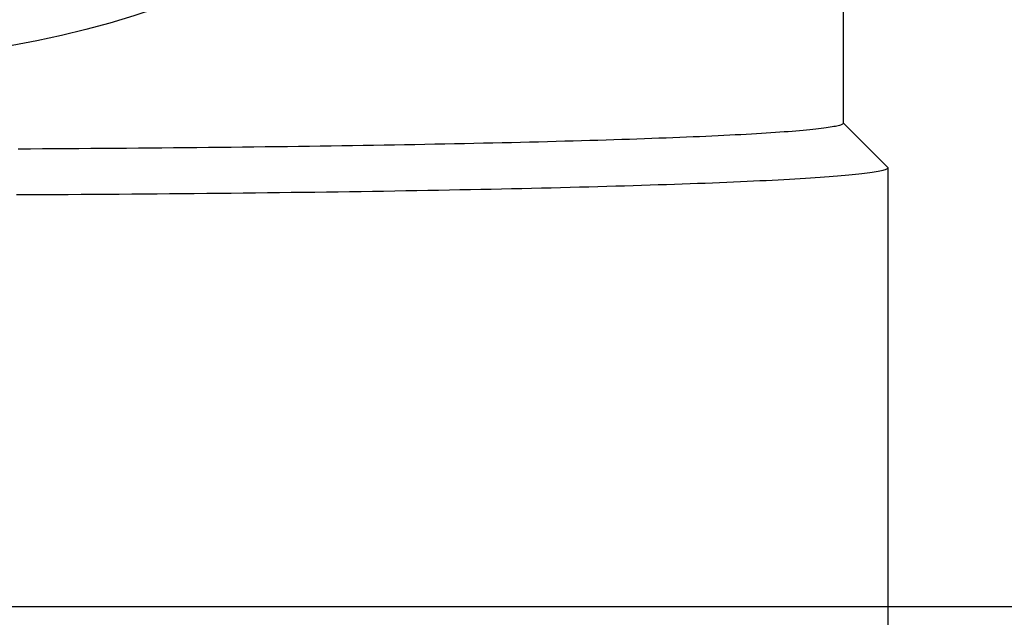
# Model space of a CAD drawing. Units: millimetres. Extents: x 1881 to 2234, y 1270 to 1390.
# Drawn here: x 1969 to 1969, y 1334 to 1334 of the extents above; entities that cross this region are included whole.
import ezdxf

# ---------------------------------------------------------------- set-up
doc = ezdxf.new("R2010")
doc.units = ezdxf.units.MM
doc.header["$PDMODE"] = 3
doc.linetypes.add('DASHED2', pattern=[9.525, 6.35, -3.175])
for name, color, linetype in [('Arq_cotas', 1, 'Continuous'), ('Esgoto', 2, 'Continuous'), ('TR-edf-armação', 3, 'Continuous'), ('TR-edf-eixo', 1, 'DASHED2')]:
    doc.layers.add(name, color=color, linetype=linetype)
doc.styles.add('60-50', font='romans.shx', dxfattribs={"height": 0.075})
doc.dimstyles.new('ESC-1-50', dxfattribs={"dimscale": 0, "dimtxt": 0.075, "dimasz": 0.05, "dimexe": 0.14, "dimexo": 0.1, "dimgap": 0.05, "dimtad": 1, "dimdec": 0, "dimlfac": 100, "dimzin": 1, "dimdsep": 46, "dimtxsty": '60-50', "dimblk": 'DOT', "dimcen": 0.135, "dimclrd": 1, "dimclre": 1, "dimclrt": 2, "dimaunit": 1, "dimadec": 4, "dimazin": 0, "dimtfac": 1, "dimtdec": 0, "dimtmove": 0, "dimatfit": 3, "dimldrblk": 'DOT', "dimfxl": 0, "dimtolj": 1, "dimtzin": 0, "dimarcsym": 0})

# ---------------------------------------------------------------- blocks, each defined once
blk = doc.blocks.new('novo pilar')
at = {"layer": 'TR-edf-armação'}
blk.add_lwpolyline([(2020.823447, 1393.013687), (2021.233447, 1393.013687), (2021.233447, 1392.448887), (2020.823447, 1392.448887)], close=True, dxfattribs=at)
blk = doc.blocks.new('_Dot')
at = {"color": 0, "linetype": 'ByBlock', "lineweight": -2}
blk.add_line((-0.5, 0), (-1, 0), dxfattribs=at)
at = {"color": 0, "linetype": 'ByBlock', "const_width": 0.5}
blk.add_lwpolyline([(-0.25, 0, 1), (0.25, 0, 1)], format="xyb", close=True, dxfattribs=at)
blk = doc.blocks.new('*D278')
at = {"layer": 'Arq_cotas', "color": 1, "lineweight": -2, "transparency": 16777216}
for p, q in [((1948.394272, 1334.154223), (1948.394272, 1333.208903)), ((1980.392004, 1334.154223), (1980.392004, 1333.208903)), ((1948.444272, 1333.348903), (1980.342004, 1333.348903))]:
    blk.add_line(p, q, dxfattribs=at)
at = {"layer": 'Defpoints', "color": 0, "transparency": 16777216}
for p in [(1948.394272, 1334.254223), (1980.392004, 1334.254223), (1980.392004, 1333.348903)]:
    blk.add_point(p, dxfattribs=at)
at = {"layer": 'Arq_cotas', "color": 1, "lineweight": -2, "transparency": 16777216, "xscale": 0.05, "yscale": 0.05, "zscale": 0.05, "rotation": 180}
blk.add_blockref('_Dot', (1948.394272, 1333.348903), dxfattribs=at)
at = {"layer": 'Arq_cotas', "color": 1, "lineweight": -2, "transparency": 16777216, "xscale": 0.05, "yscale": 0.05, "zscale": 0.05}
blk.add_blockref('_Dot', (1980.392004, 1333.348903), dxfattribs=at)
at = {"layer": 'Arq_cotas', "color": 2, "transparency": 16777216, "insert": (1964.393138, 1333.436403), "char_height": 0.075, "attachment_point": 5, "style": '60-50'}
blk.add_mtext('\\A1;3200', dxfattribs=at)

msp = doc.modelspace()

# ---------------------------------------------------------------- linework, layer by layer
at = {"layer": 'Esgoto'}
for p, q in [((1969.442804, 1333.720342, -0.1088), (1969.442804, 1333.713763, -0.1088)), ((1969.440794, 1333.713393, -0.1088), (1969.440617, 1333.713377, -0.1088)), ((1969.440964, 1333.713408, -0.1088), (1969.440794, 1333.713393, -0.1088)), ((1969.441127, 1333.713424, -0.1088), (1969.440964, 1333.713408, -0.1088)), ((1969.441282, 1333.71344, -0.1088), (1969.441127, 1333.713424, -0.1088)), ((1969.44143, 1333.713456, -0.1088), (1969.441282, 1333.71344, -0.1088)), ((1969.44157, 1333.713472, -0.1088), (1969.44143, 1333.713456, -0.1088)), ((1969.441703, 1333.713487, -0.1088), (1969.44157, 1333.713472, -0.1088)), ((1969.441828, 1333.713503, -0.1088), (1969.441703, 1333.713487, -0.1088)), ((1969.441946, 1333.713519, -0.1088), (1969.441828, 1333.713503, -0.1088)), ((1969.442056, 1333.713536, -0.1088), (1969.441946, 1333.713519, -0.1088)), ((1969.442159, 1333.713552, -0.1088), (1969.442056, 1333.713536, -0.1088)), ((1969.442254, 1333.713568, -0.1088), (1969.442159, 1333.713552, -0.1088)), ((1969.442342, 1333.713584, -0.1088), (1969.442254, 1333.713568, -0.1088)), ((1969.442422, 1333.7136, -0.1088), (1969.442342, 1333.713584, -0.1088)), ((1969.442495, 1333.713616, -0.1088), (1969.442422, 1333.7136, -0.1088)), ((1969.44256, 1333.713633, -0.1088), (1969.442495, 1333.713616, -0.1088)), ((1969.442617, 1333.713649, -0.1088), (1969.44256, 1333.713633, -0.1088)), ((1969.442667, 1333.713665, -0.1088), (1969.442617, 1333.713649, -0.1088)), ((1969.442709, 1333.713681, -0.1088), (1969.442667, 1333.713665, -0.1088)), ((1969.442743, 1333.713698, -0.1088), (1969.442709, 1333.713681, -0.1088)), ((1969.44277, 1333.713714, -0.1088), (1969.442743, 1333.713698, -0.1088)), ((1969.442789, 1333.71373, -0.1088), (1969.44277, 1333.713714, -0.1088)), ((1969.4428, 1333.713747, -0.1088), (1969.442789, 1333.71373, -0.1088)), ((1969.442804, 1333.713763, -0.1088), (1969.4428, 1333.713747, -0.1088)), ((1969.442804, 1333.71378, -0.1088), (1969.445036, 1333.71155, -0.1088)), ((1969.43047, 1333.712894, -0.1088), (1969.43006, 1333.712882, -0.1088)), ((1969.430875, 1333.712907, -0.1088), (1969.43047, 1333.712894, -0.1088)), ((1969.431273, 1333.712919, -0.1088), (1969.430875, 1333.712907, -0.1088)), ((1969.431666, 1333.712932, -0.1088), (1969.431273, 1333.712919, -0.1088)), ((1969.432052, 1333.712945, -0.1088), (1969.431666, 1333.712932, -0.1088)), ((1969.432433, 1333.712958, -0.1088), (1969.432052, 1333.712945, -0.1088)), ((1969.432807, 1333.712971, -0.1088), (1969.432433, 1333.712958, -0.1088)), ((1969.433175, 1333.712984, -0.1088), (1969.432807, 1333.712971, -0.1088)), ((1969.433538, 1333.712997, -0.1088), (1969.433175, 1333.712984, -0.1088)), ((1969.433893, 1333.713011, -0.1088), (1969.433538, 1333.712997, -0.1088)), ((1969.434243, 1333.713024, -0.1088), (1969.433893, 1333.713011, -0.1088)), ((1969.434586, 1333.713038, -0.1088), (1969.434243, 1333.713024, -0.1088)), ((1969.434923, 1333.713051, -0.1088), (1969.434586, 1333.713038, -0.1088)), ((1969.435253, 1333.713065, -0.1088), (1969.434923, 1333.713051, -0.1088)), ((1969.435577, 1333.713079, -0.1088), (1969.435253, 1333.713065, -0.1088)), ((1969.435894, 1333.713093, -0.1088), (1969.435577, 1333.713079, -0.1088)), ((1969.436205, 1333.713107, -0.1088), (1969.435894, 1333.713093, -0.1088)), ((1969.436509, 1333.713122, -0.1088), (1969.436205, 1333.713107, -0.1088)), ((1969.436806, 1333.713136, -0.1088), (1969.436509, 1333.713122, -0.1088)), ((1969.437096, 1333.71315, -0.1088), (1969.436806, 1333.713136, -0.1088)), ((1969.43738, 1333.713165, -0.1088), (1969.437096, 1333.71315, -0.1088)), ((1969.437657, 1333.71318, -0.1088), (1969.43738, 1333.713165, -0.1088)), ((1969.437927, 1333.713194, -0.1088), (1969.437657, 1333.71318, -0.1088)), ((1969.43819, 1333.713209, -0.1088), (1969.437927, 1333.713194, -0.1088)), ((1969.438446, 1333.713224, -0.1088), (1969.43819, 1333.713209, -0.1088)), ((1969.438695, 1333.713239, -0.1088), (1969.438446, 1333.713224, -0.1088)), ((1969.438937, 1333.713254, -0.1088), (1969.438695, 1333.713239, -0.1088)), ((1969.439172, 1333.713269, -0.1088), (1969.438937, 1333.713254, -0.1088)), ((1969.4394, 1333.713284, -0.1088), (1969.439172, 1333.713269, -0.1088)), ((1969.439621, 1333.7133, -0.1088), (1969.4394, 1333.713284, -0.1088)), ((1969.439835, 1333.713315, -0.1088), (1969.439621, 1333.7133, -0.1088)), ((1969.440041, 1333.71333, -0.1088), (1969.439835, 1333.713315, -0.1088)), ((1969.44024, 1333.713346, -0.1088), (1969.440041, 1333.71333, -0.1088)), ((1969.440432, 1333.713361, -0.1088), (1969.44024, 1333.713346, -0.1088)), ((1969.440617, 1333.713377, -0.1088), (1969.440432, 1333.713361, -0.1088)), ((1969.401915, 1333.712459, -0.1088), (1969.401303, 1333.712456, -0.1088)), ((1969.402526, 1333.712462, -0.1088), (1969.401915, 1333.712459, -0.1088)), ((1969.403135, 1333.712465, -0.1088), (1969.402526, 1333.712462, -0.1088)), ((1969.403742, 1333.712469, -0.1088), (1969.403135, 1333.712465, -0.1088)), ((1969.404348, 1333.712473, -0.1088), (1969.403742, 1333.712469, -0.1088)), ((1969.404951, 1333.712477, -0.1088), (1969.404348, 1333.712473, -0.1088)), ((1969.405553, 1333.712481, -0.1088), (1969.404951, 1333.712477, -0.1088)), ((1969.406153, 1333.712486, -0.1088), (1969.405553, 1333.712481, -0.1088)), ((1969.406751, 1333.71249, -0.1088), (1969.406153, 1333.712486, -0.1088)), ((1969.407346, 1333.712495, -0.1088), (1969.406751, 1333.71249, -0.1088)), ((1969.407939, 1333.7125, -0.1088), (1969.407346, 1333.712495, -0.1088)), ((1969.40853, 1333.712505, -0.1088), (1969.407939, 1333.7125, -0.1088)), ((1969.409118, 1333.712511, -0.1088), (1969.40853, 1333.712505, -0.1088)), ((1969.409704, 1333.712516, -0.1088), (1969.409118, 1333.712511, -0.1088)), ((1969.410287, 1333.712522, -0.1088), (1969.409704, 1333.712516, -0.1088)), ((1969.410867, 1333.712528, -0.1088), (1969.410287, 1333.712522, -0.1088)), ((1969.411445, 1333.712534, -0.1088), (1969.410867, 1333.712528, -0.1088)), ((1969.412019, 1333.712541, -0.1088), (1969.411445, 1333.712534, -0.1088)), ((1969.412591, 1333.712547, -0.1088), (1969.412019, 1333.712541, -0.1088)), ((1969.413159, 1333.712554, -0.1088), (1969.412591, 1333.712547, -0.1088)), ((1969.413724, 1333.712561, -0.1088), (1969.413159, 1333.712554, -0.1088)), ((1969.414286, 1333.712568, -0.1088), (1969.413724, 1333.712561, -0.1088)), ((1969.414844, 1333.712575, -0.1088), (1969.414286, 1333.712568, -0.1088)), ((1969.4154, 1333.712582, -0.1088), (1969.414844, 1333.712575, -0.1088)), ((1969.415951, 1333.71259, -0.1088), (1969.4154, 1333.712582, -0.1088)), ((1969.416499, 1333.712598, -0.1088), (1969.415951, 1333.71259, -0.1088)), ((1969.417043, 1333.712606, -0.1088), (1969.416499, 1333.712598, -0.1088)), ((1969.417584, 1333.712614, -0.1088), (1969.417043, 1333.712606, -0.1088)), ((1969.418121, 1333.712622, -0.1088), (1969.417584, 1333.712614, -0.1088)), ((1969.418653, 1333.712631, -0.1088), (1969.418121, 1333.712622, -0.1088)), ((1969.419182, 1333.712639, -0.1088), (1969.418653, 1333.712631, -0.1088)), ((1969.419707, 1333.712648, -0.1088), (1969.419182, 1333.712639, -0.1088)), ((1969.420227, 1333.712657, -0.1088), (1969.419707, 1333.712648, -0.1088)), ((1969.420743, 1333.712666, -0.1088), (1969.420227, 1333.712657, -0.1088)), ((1969.421255, 1333.712676, -0.1088), (1969.420743, 1333.712666, -0.1088)), ((1969.421763, 1333.712685, -0.1088), (1969.421255, 1333.712676, -0.1088)), ((1969.422266, 1333.712695, -0.1088), (1969.421763, 1333.712685, -0.1088)), ((1969.422764, 1333.712705, -0.1088), (1969.422266, 1333.712695, -0.1088)), ((1969.423258, 1333.712715, -0.1088), (1969.422764, 1333.712705, -0.1088)), ((1969.423747, 1333.712725, -0.1088), (1969.423258, 1333.712715, -0.1088)), ((1969.424231, 1333.712735, -0.1088), (1969.423747, 1333.712725, -0.1088)), ((1969.424711, 1333.712745, -0.1088), (1969.424231, 1333.712735, -0.1088)), ((1969.425185, 1333.712756, -0.1088), (1969.424711, 1333.712745, -0.1088)), ((1969.425655, 1333.712767, -0.1088), (1969.425185, 1333.712756, -0.1088)), ((1969.426119, 1333.712778, -0.1088), (1969.425655, 1333.712767, -0.1088)), ((1969.426579, 1333.712789, -0.1088), (1969.426119, 1333.712778, -0.1088)), ((1969.427033, 1333.7128, -0.1088), (1969.426579, 1333.712789, -0.1088)), ((1969.427482, 1333.712811, -0.1088), (1969.427033, 1333.7128, -0.1088)), ((1969.427925, 1333.712823, -0.1088), (1969.427482, 1333.712811, -0.1088)), ((1969.428363, 1333.712834, -0.1088), (1969.427925, 1333.712823, -0.1088)), ((1969.428796, 1333.712846, -0.1088), (1969.428363, 1333.712834, -0.1088)), ((1969.429223, 1333.712858, -0.1088), (1969.428796, 1333.712846, -0.1088)), ((1969.429645, 1333.71287, -0.1088), (1969.429223, 1333.712858, -0.1088)), ((1969.43006, 1333.712882, -0.1088), (1969.429645, 1333.71287, -0.1088)), ((1969.444911, 1333.711411, -0.1088), (1969.444858, 1333.711394, -0.1088)), ((1969.444955, 1333.711429, -0.1088), (1969.444911, 1333.711411, -0.1088)), ((1969.444991, 1333.711446, -0.1088), (1969.444955, 1333.711429, -0.1088)), ((1969.445019, 1333.711463, -0.1088), (1969.444991, 1333.711446, -0.1088)), ((1969.445039, 1333.711481, -0.1088), (1969.445019, 1333.711463, -0.1088)), ((1969.445036, 1333.71155, -0.1088), (1969.445049, 1333.711533, -0.1088)), ((1969.445051, 1333.711498, -0.1088), (1969.445039, 1333.711481, -0.1088)), ((1969.445049, 1333.711533, -0.1088), (1969.445054, 1333.711515, -0.1088)), ((1969.445054, 1333.711515, -0.1088), (1969.445051, 1333.711498, -0.1088)), ((1969.445054, 1333.711514, -0.1088), (1969.445054, 1333.680553, -0.1088)), ((1969.439821, 1333.710912, -0.1088), (1969.439531, 1333.710897, -0.1088)), ((1969.440104, 1333.710928, -0.1088), (1969.439821, 1333.710912, -0.1088)), ((1969.440379, 1333.710944, -0.1088), (1969.440104, 1333.710928, -0.1088)), ((1969.440647, 1333.710959, -0.1088), (1969.440379, 1333.710944, -0.1088)), ((1969.440908, 1333.710975, -0.1088), (1969.440647, 1333.710959, -0.1088)), ((1969.44116, 1333.710991, -0.1088), (1969.440908, 1333.710975, -0.1088)), ((1969.441405, 1333.711007, -0.1088), (1969.44116, 1333.710991, -0.1088)), ((1969.441643, 1333.711024, -0.1088), (1969.441405, 1333.711007, -0.1088)), ((1969.441872, 1333.71104, -0.1088), (1969.441643, 1333.711024, -0.1088)), ((1969.442094, 1333.711056, -0.1088), (1969.441872, 1333.71104, -0.1088)), ((1969.442308, 1333.711073, -0.1088), (1969.442094, 1333.711056, -0.1088)), ((1969.442515, 1333.711089, -0.1088), (1969.442308, 1333.711073, -0.1088)), ((1969.442713, 1333.711106, -0.1088), (1969.442515, 1333.711089, -0.1088)), ((1969.442904, 1333.711122, -0.1088), (1969.442713, 1333.711106, -0.1088)), ((1969.443086, 1333.711139, -0.1088), (1969.442904, 1333.711122, -0.1088)), ((1969.443261, 1333.711156, -0.1088), (1969.443086, 1333.711139, -0.1088)), ((1969.443427, 1333.711172, -0.1088), (1969.443261, 1333.711156, -0.1088)), ((1969.443586, 1333.711189, -0.1088), (1969.443427, 1333.711172, -0.1088)), ((1969.443737, 1333.711206, -0.1088), (1969.443586, 1333.711189, -0.1088)), ((1969.443879, 1333.711223, -0.1088), (1969.443737, 1333.711206, -0.1088)), ((1969.444014, 1333.71124, -0.1088), (1969.443879, 1333.711223, -0.1088)), ((1969.44414, 1333.711257, -0.1088), (1969.444014, 1333.71124, -0.1088)), ((1969.444258, 1333.711274, -0.1088), (1969.44414, 1333.711257, -0.1088)), ((1969.444369, 1333.711291, -0.1088), (1969.444258, 1333.711274, -0.1088)), ((1969.444471, 1333.711308, -0.1088), (1969.444369, 1333.711291, -0.1088)), ((1969.444564, 1333.711325, -0.1088), (1969.444471, 1333.711308, -0.1088)), ((1969.44465, 1333.711343, -0.1088), (1969.444564, 1333.711325, -0.1088)), ((1969.444727, 1333.71136, -0.1088), (1969.44465, 1333.711343, -0.1088)), ((1969.444797, 1333.711377, -0.1088), (1969.444727, 1333.71136, -0.1088)), ((1969.444858, 1333.711394, -0.1088), (1969.444797, 1333.711377, -0.1088)), ((1969.424583, 1333.710418, -0.1088), (1969.424058, 1333.710407, -0.1088)), ((1969.425102, 1333.710428, -0.1088), (1969.424583, 1333.710418, -0.1088)), ((1969.425617, 1333.710439, -0.1088), (1969.425102, 1333.710428, -0.1088)), ((1969.426126, 1333.71045, -0.1088), (1969.425617, 1333.710439, -0.1088)), ((1969.426631, 1333.710462, -0.1088), (1969.426126, 1333.71045, -0.1088)), ((1969.427129, 1333.710473, -0.1088), (1969.426631, 1333.710462, -0.1088)), ((1969.427623, 1333.710484, -0.1088), (1969.427129, 1333.710473, -0.1088)), ((1969.42811, 1333.710496, -0.1088), (1969.427623, 1333.710484, -0.1088)), ((1969.428592, 1333.710508, -0.1088), (1969.42811, 1333.710496, -0.1088)), ((1969.429069, 1333.71052, -0.1088), (1969.428592, 1333.710508, -0.1088)), ((1969.429539, 1333.710532, -0.1088), (1969.429069, 1333.71052, -0.1088)), ((1969.430004, 1333.710545, -0.1088), (1969.429539, 1333.710532, -0.1088)), ((1969.430463, 1333.710557, -0.1088), (1969.430004, 1333.710545, -0.1088)), ((1969.430916, 1333.71057, -0.1088), (1969.430463, 1333.710557, -0.1088)), ((1969.431363, 1333.710583, -0.1088), (1969.430916, 1333.71057, -0.1088)), ((1969.431804, 1333.710595, -0.1088), (1969.431363, 1333.710583, -0.1088)), ((1969.432238, 1333.710608, -0.1088), (1969.431804, 1333.710595, -0.1088)), ((1969.432666, 1333.710622, -0.1088), (1969.432238, 1333.710608, -0.1088)), ((1969.433088, 1333.710635, -0.1088), (1969.432666, 1333.710622, -0.1088)), ((1969.433504, 1333.710649, -0.1088), (1969.433088, 1333.710635, -0.1088)), ((1969.433913, 1333.710662, -0.1088), (1969.433504, 1333.710649, -0.1088)), ((1969.434315, 1333.710676, -0.1088), (1969.433913, 1333.710662, -0.1088)), ((1969.434711, 1333.71069, -0.1088), (1969.434315, 1333.710676, -0.1088)), ((1969.435101, 1333.710704, -0.1088), (1969.434711, 1333.71069, -0.1088)), ((1969.435483, 1333.710718, -0.1088), (1969.435101, 1333.710704, -0.1088)), ((1969.435859, 1333.710732, -0.1088), (1969.435483, 1333.710718, -0.1088)), ((1969.436228, 1333.710747, -0.1088), (1969.435859, 1333.710732, -0.1088)), ((1969.43659, 1333.710761, -0.1088), (1969.436228, 1333.710747, -0.1088)), ((1969.436945, 1333.710776, -0.1088), (1969.43659, 1333.710761, -0.1088)), ((1969.437294, 1333.71079, -0.1088), (1969.436945, 1333.710776, -0.1088)), ((1969.437635, 1333.710805, -0.1088), (1969.437294, 1333.71079, -0.1088)), ((1969.437969, 1333.71082, -0.1088), (1969.437635, 1333.710805, -0.1088)), ((1969.438296, 1333.710835, -0.1088), (1969.437969, 1333.71082, -0.1088)), ((1969.438615, 1333.710851, -0.1088), (1969.438296, 1333.710835, -0.1088)), ((1969.438928, 1333.710866, -0.1088), (1969.438615, 1333.710851, -0.1088)), ((1969.439233, 1333.710881, -0.1088), (1969.438928, 1333.710866, -0.1088)), ((1969.439531, 1333.710897, -0.1088), (1969.439233, 1333.710881, -0.1088)), ((1969.401875, 1333.710149, -0.1088), (1969.401223, 1333.710146, -0.1088)), ((1969.402524, 1333.710152, -0.1088), (1969.401875, 1333.710149, -0.1088)), ((1969.403172, 1333.710156, -0.1088), (1969.402524, 1333.710152, -0.1088)), ((1969.403818, 1333.71016, -0.1088), (1969.403172, 1333.710156, -0.1088)), ((1969.404462, 1333.710164, -0.1088), (1969.403818, 1333.71016, -0.1088)), ((1969.405105, 1333.710168, -0.1088), (1969.404462, 1333.710164, -0.1088)), ((1969.405745, 1333.710172, -0.1088), (1969.405105, 1333.710168, -0.1088)), ((1969.406383, 1333.710177, -0.1088), (1969.405745, 1333.710172, -0.1088)), ((1969.407019, 1333.710182, -0.1088), (1969.406383, 1333.710177, -0.1088)), ((1969.407653, 1333.710187, -0.1088), (1969.407019, 1333.710182, -0.1088)), ((1969.408284, 1333.710192, -0.1088), (1969.407653, 1333.710187, -0.1088)), ((1969.408913, 1333.710197, -0.1088), (1969.408284, 1333.710192, -0.1088)), ((1969.409539, 1333.710203, -0.1088), (1969.408913, 1333.710197, -0.1088)), ((1969.410162, 1333.710209, -0.1088), (1969.409539, 1333.710203, -0.1088)), ((1969.410783, 1333.710215, -0.1088), (1969.410162, 1333.710209, -0.1088)), ((1969.4114, 1333.710221, -0.1088), (1969.410783, 1333.710215, -0.1088)), ((1969.412015, 1333.710227, -0.1088), (1969.4114, 1333.710221, -0.1088)), ((1969.412626, 1333.710234, -0.1088), (1969.412015, 1333.710227, -0.1088)), ((1969.413234, 1333.710241, -0.1088), (1969.412626, 1333.710234, -0.1088)), ((1969.413839, 1333.710248, -0.1088), (1969.413234, 1333.710241, -0.1088)), ((1969.414441, 1333.710255, -0.1088), (1969.413839, 1333.710248, -0.1088)), ((1969.415039, 1333.710263, -0.1088), (1969.414441, 1333.710255, -0.1088)), ((1969.415633, 1333.71027, -0.1088), (1969.415039, 1333.710263, -0.1088)), ((1969.416224, 1333.710278, -0.1088), (1969.415633, 1333.71027, -0.1088)), ((1969.416811, 1333.710286, -0.1088), (1969.416224, 1333.710278, -0.1088)), ((1969.417394, 1333.710294, -0.1088), (1969.416811, 1333.710286, -0.1088)), ((1969.417973, 1333.710303, -0.1088), (1969.417394, 1333.710294, -0.1088)), ((1969.418548, 1333.710311, -0.1088), (1969.417973, 1333.710303, -0.1088)), ((1969.419119, 1333.71032, -0.1088), (1969.418548, 1333.710311, -0.1088)), ((1969.419686, 1333.710329, -0.1088), (1969.419119, 1333.71032, -0.1088)), ((1969.420248, 1333.710338, -0.1088), (1969.419686, 1333.710329, -0.1088)), ((1969.420806, 1333.710347, -0.1088), (1969.420248, 1333.710338, -0.1088)), ((1969.42136, 1333.710357, -0.1088), (1969.420806, 1333.710347, -0.1088)), ((1969.421909, 1333.710367, -0.1088), (1969.42136, 1333.710357, -0.1088)), ((1969.422453, 1333.710376, -0.1088), (1969.421909, 1333.710367, -0.1088)), ((1969.422993, 1333.710386, -0.1088), (1969.422453, 1333.710376, -0.1088)), ((1969.423528, 1333.710397, -0.1088), (1969.422993, 1333.710386, -0.1088)), ((1969.424058, 1333.710407, -0.1088), (1969.423528, 1333.710397, -0.1088))]:
    msp.add_line(p, q, dxfattribs=at)
msp.add_circle((1969.392004, 1333.76767, -0.1088), 0.0508, dxfattribs=at)

# ---------------------------------------------------------------- block references
at = {"layer": 'TR-edf-eixo', "rotation": 180}
msp.add_blockref('novo pilar', (3990.420451, 2726.703111), dxfattribs=at)

# ---------------------------------------------------------------- dimensions: what is measured, and where the dimension line sits
at = {"layer": 'Arq_cotas'}
dim = msp.add_aligned_dim(p1=(1948.394272, 1334.254223), p2=(1980.392004, 1334.254223), distance=-0.90532, dimstyle='ESC-1-50', override={"dimscale": 1}, dxfattribs=at)
dim.commit()
dim.dimension.update_dxf_attribs({"geometry": '*D278', "text_midpoint": (1964.393138, 1333.436403)})

doc.saveas('drawing.dxf')
